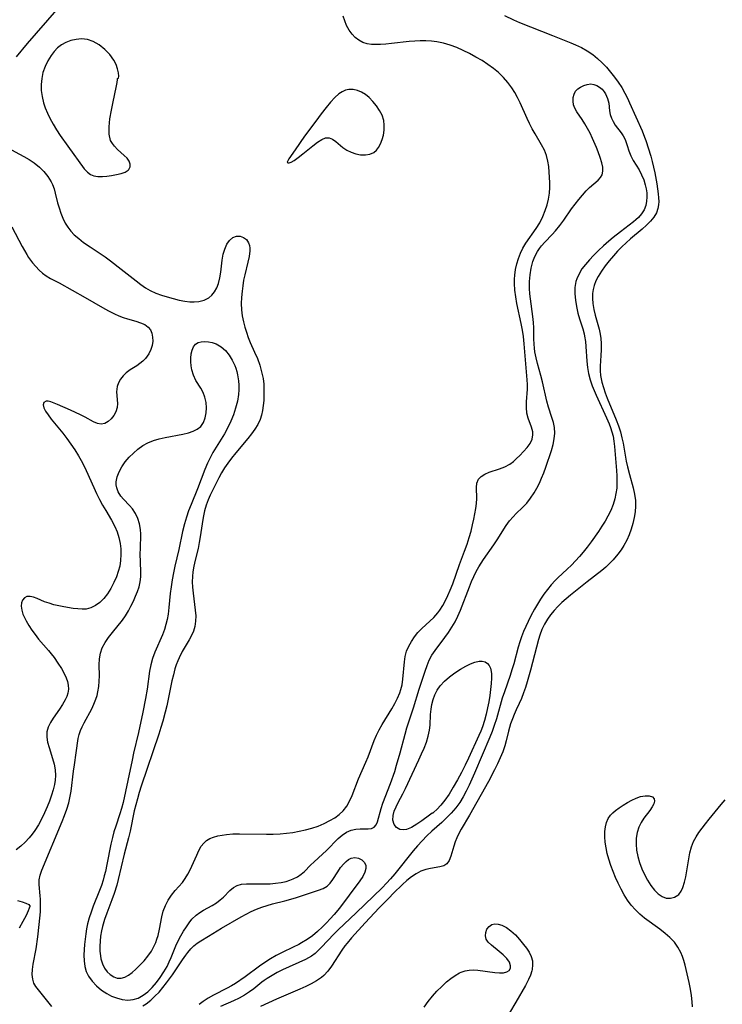
# Model space of a CAD drawing. Extents: x 1786150 to 1794352, y 2748201 to 2756403.
# Drawn here: x 1788480 to 1788673, y 2751619 to 2751890 of the extents above; entities that cross this region are included whole.
import ezdxf

# ---------------------------------------------------------------- set-up
doc = ezdxf.new("R2010")
doc.units = 0

msp = doc.modelspace()

# ---------------------------------------------------------------- linework, layer by layer
at = {"layer": 'Unknown_Line_Type', "color": 0}
for points in [[(1788489.75, 2751892.71, 52), (1788481.66, 2751883.37, 52), (1788478.66, 2751879.74, 52)], [(1788476.16, 2751854.82, 52), (1788480.8, 2751852.35, 52), (1788482.25, 2751851.51, 52), (1788483.63, 2751850.59, 52), (1788485.04, 2751849.45, 52), (1788486.3, 2751848.2, 52), (1788487.4, 2751846.84, 52), (1788488.3, 2751845.38, 52), (1788488.66, 2751844.61, 52), (1788489.07, 2751843.48, 52), (1788489.4, 2751842.3, 52), (1788490.05, 2751839.65, 52), (1788490.45, 2751838.2, 52), (1788490.91, 2751836.77, 52), (1788491.46, 2751835.37, 52), (1788492.13, 2751834.04, 52), (1788492.86, 2751832.91, 52), (1788493.7, 2751831.85, 52), (1788494.64, 2751830.86, 52), (1788495.87, 2751829.77, 52), (1788497.18, 2751828.75, 52), (1788498.97, 2751827.51, 52), (1788503.1, 2751824.73, 52), (1788504.62, 2751823.64, 52), (1788507.55, 2751821.41, 52), (1788511.65, 2751818.13, 52), (1788512.92, 2751817.16, 52), (1788514.21, 2751816.27, 52), (1788515.54, 2751815.5, 52), (1788517.04, 2751814.82, 52), (1788518.6, 2751814.26, 52), (1788520.18, 2751813.77, 52), (1788521.82, 2751813.29, 52), (1788523.46, 2751812.88, 52), (1788525.09, 2751812.57, 52), (1788526.39, 2751812.43, 52), (1788527.65, 2751812.41, 52), (1788528.87, 2751812.51, 52), (1788530.33, 2751812.87, 52), (1788531.62, 2751813.52, 52), (1788532.5, 2751814.26, 52), (1788533.23, 2751815.19, 52), (1788533.83, 2751816.25, 52), (1788534.28, 2751817.42, 52), (1788534.66, 2751818.97, 52), (1788534.9, 2751820.6, 52), (1788535.32, 2751823.89, 52), (1788535.61, 2751825.46, 52), (1788536.01, 2751826.92, 52), (1788536.57, 2751828.21, 52), (1788537.34, 2751829.28, 52), (1788538.26, 2751830.05, 52), (1788539.26, 2751830.46, 52), (1788540.26, 2751830.46, 52), (1788541.2, 2751830.11, 52), (1788541.99, 2751829.49, 52), (1788542.57, 2751828.63, 52), (1788542.81, 2751827.91, 52), (1788542.92, 2751827.11, 52), (1788542.92, 2751826.39, 52), (1788542.74, 2751824.89, 52), (1788542.38, 2751823.28, 52), (1788541.51, 2751819.82, 52), (1788541.21, 2751818.35, 52), (1788540.96, 2751816.84, 52), (1788540.77, 2751815.32, 52), (1788540.63, 2751813.61, 52), (1788540.58, 2751811.9, 52), (1788540.64, 2751810.2, 52), (1788540.83, 2751808.53, 52), (1788541.16, 2751806.88, 52), (1788541.54, 2751805.45, 52), (1788541.98, 2751804.03, 52), (1788542.49, 2751802.62, 52), (1788543.04, 2751801.25, 52), (1788544.25, 2751798.57, 52), (1788544.99, 2751796.8, 52), (1788545.64, 2751795, 52), (1788546.17, 2751793.17, 52), (1788546.56, 2751791.32, 52), (1788546.74, 2751789.81, 52), (1788546.81, 2751788.29, 52), (1788546.81, 2751786.78, 52), (1788546.73, 2751785.28, 52), (1788546.6, 2751783.9, 52), (1788546.4, 2751782.55, 52), (1788546.12, 2751781.28, 52), (1788545.72, 2751780.05, 52), (1788545.08, 2751778.68, 52), (1788544.29, 2751777.36, 52), (1788543.38, 2751776.08, 52), (1788542.39, 2751774.82, 52), (1788539.03, 2751770.85, 52), (1788537.9, 2751769.46, 52), (1788536.88, 2751768.08, 52), (1788535.99, 2751766.75, 52), (1788535.16, 2751765.38, 52), (1788534.38, 2751763.99, 52), (1788533.65, 2751762.59, 52), (1788532.05, 2751759.26, 52), (1788531.5, 2751758.01, 52), (1788530.9, 2751756.47, 52), (1788530.43, 2751754.9, 52), (1788530.05, 2751753.15, 52), (1788529.78, 2751751.36, 52), (1788529.29, 2751747.76, 52), (1788529.03, 2751746.24, 52), (1788528.69, 2751744.61, 52), (1788527.91, 2751741.37, 52), (1788527.56, 2751739.76, 52), (1788527.28, 2751738.13, 52), (1788527.15, 2751736.86, 52), (1788527.1, 2751735.41, 52), (1788527.15, 2751733.97, 52), (1788527.3, 2751732.35, 52), (1788527.92, 2751727.6, 52), (1788528.03, 2751726.08, 52), (1788528.01, 2751724.59, 52), (1788527.8, 2751723.15, 52), (1788527.41, 2751721.9, 52), (1788526.85, 2751720.68, 52), (1788526.2, 2751719.48, 52), (1788524.35, 2751716.31, 52), (1788523.46, 2751714.56, 52), (1788523.1, 2751713.71, 52), (1788522.69, 2751712.61, 52), (1788522.34, 2751711.47, 52), (1788521.89, 2751709.85, 52), (1788521.5, 2751708.18, 52), (1788520.05, 2751701.36, 52), (1788519.66, 2751699.64, 52), (1788519.02, 2751697.15, 52), (1788518.48, 2751695.35, 52), (1788517.91, 2751693.55, 52), (1788513.07, 2751679.28, 52), (1788512.51, 2751677.53, 52), (1788511.99, 2751675.78, 52), (1788511.15, 2751672.52, 52), (1788509.99, 2751666.93, 52), (1788509.55, 2751665.08, 52), (1788508.32, 2751660.59, 52), (1788506.75, 2751653.64, 52), (1788506.34, 2751652.04, 52), (1788505.65, 2751649.78, 52), (1788504.98, 2751647.97, 52), (1788503.57, 2751644.38, 52), (1788502.92, 2751642.59, 52), (1788502.37, 2751640.69, 52), (1788502.11, 2751639.47, 52), (1788501.88, 2751638.06, 52), (1788501.73, 2751636.65, 52), (1788501.66, 2751635.26, 52), (1788501.69, 2751633.9, 52), (1788501.81, 2751632.62, 52), (1788501.98, 2751631.76, 52), (1788502.4, 2751630.45, 52), (1788502.99, 2751629.26, 52), (1788503.73, 2751628.24, 52), (1788504.55, 2751627.47, 52), (1788505.49, 2751626.87, 52), (1788506.48, 2751626.52, 52), (1788507.5, 2751626.47, 52), (1788508.52, 2751626.75, 52), (1788509.54, 2751627.31, 52), (1788510.55, 2751628.07, 52), (1788511.57, 2751628.97, 52), (1788512.71, 2751630.08, 52), (1788513.83, 2751631.28, 52), (1788514.89, 2751632.56, 52), (1788515.84, 2751633.91, 52), (1788516.63, 2751635.35, 52), (1788517.03, 2751636.28, 52), (1788517.37, 2751637.24, 52), (1788517.67, 2751638.24, 52), (1788518.07, 2751639.91, 52), (1788518.73, 2751643.29, 52), (1788519.13, 2751644.92, 52), (1788519.69, 2751646.47, 52), (1788520.46, 2751647.93, 52), (1788521.39, 2751649.28, 52), (1788522.43, 2751650.54, 52), (1788523.42, 2751651.63, 52), (1788524.38, 2751652.76, 52), (1788525.15, 2751653.86, 52), (1788525.85, 2751655.05, 52), (1788526.49, 2751656.28, 52), (1788528.31, 2751660.32, 52), (1788528.92, 2751661.57, 52), (1788529.58, 2751662.72, 52), (1788530.24, 2751663.63, 52), (1788531.01, 2751664.36, 52), (1788531.92, 2751664.89, 52), (1788532.96, 2751665.27, 52), (1788534.08, 2751665.57, 52), (1788535.28, 2751665.81, 52), (1788536.55, 2751665.99, 52), (1788538.26, 2751666.11, 52), (1788540.04, 2751666.16, 52), (1788547.48, 2751666.06, 52), (1788549.37, 2751666.08, 52), (1788551.26, 2751666.17, 52), (1788553.03, 2751666.33, 52), (1788554.79, 2751666.56, 52), (1788556.52, 2751666.87, 52), (1788558.22, 2751667.24, 52), (1788560.01, 2751667.73, 52), (1788561.72, 2751668.3, 52), (1788563.35, 2751668.98, 52), (1788564.93, 2751669.8, 52), (1788566.26, 2751670.58, 52), (1788567.5, 2751671.44, 52), (1788568.6, 2751672.44, 52), (1788569.6, 2751673.77, 52), (1788570.43, 2751675.28, 52), (1788571.06, 2751676.71, 52), (1788572.83, 2751681.28, 52), (1788574.83, 2751685.81, 52), (1788575.47, 2751687.33, 52), (1788577.11, 2751691.79, 52), (1788577.73, 2751693.25, 52), (1788578.48, 2751694.75, 52), (1788579.3, 2751696.22, 52), (1788581.94, 2751700.52, 52), (1788582.77, 2751701.96, 52), (1788583.52, 2751703.42, 52), (1788584.15, 2751704.92, 52), (1788584.45, 2751705.83, 52), (1788584.77, 2751707.09, 52), (1788585.02, 2751708.67, 52), (1788585.44, 2751713.41, 52), (1788585.67, 2751714.94, 52), (1788586.05, 2751716.41, 52), (1788586.61, 2751717.77, 52), (1788587.35, 2751719.07, 52), (1788588.21, 2751720.3, 52), (1788589.17, 2751721.47, 52), (1788590.21, 2751722.57, 52), (1788591.29, 2751723.61, 52), (1788592.44, 2751724.61, 52), (1788593.55, 2751725.65, 52), (1788594.62, 2751726.87, 52), (1788595.21, 2751727.68, 52), (1788596.01, 2751728.95, 52), (1788596.74, 2751730.3, 52), (1788597.41, 2751731.71, 52), (1788598.03, 2751733.17, 52), (1788598.71, 2751734.9, 52), (1788600.62, 2751740.22, 52), (1788602, 2751743.9, 52), (1788602.65, 2751745.74, 52), (1788603.25, 2751747.6, 52), (1788603.75, 2751749.36, 52), (1788604.2, 2751751.11, 52), (1788604.55, 2751752.62, 52), (1788604.84, 2751754.12, 52), (1788605.08, 2751755.57, 52), (1788605.25, 2751756.99, 52), (1788605.33, 2751758.35, 52), (1788605.28, 2751761.33, 52), (1788605.38, 2751762.59, 52), (1788605.77, 2751763.65, 52), (1788606.5, 2751764.42, 52), (1788607.54, 2751765.03, 52), (1788608.77, 2751765.54, 52), (1788611.56, 2751766.5, 52), (1788613.04, 2751767.08, 52), (1788614.44, 2751767.81, 52), (1788615.4, 2751768.51, 52), (1788616.3, 2751769.3, 52), (1788617.16, 2751770.13, 52), (1788618.22, 2751771.22, 52), (1788619.18, 2751772.32, 52), (1788619.99, 2751773.46, 52), (1788620.55, 2751774.63, 52), (1788620.76, 2751775.83, 52), (1788620.71, 2751776.68, 52), (1788620.4, 2751777.91, 52), (1788619.49, 2751780.45, 52), (1788619.14, 2751781.81, 52), (1788619.01, 2751783.33, 52), (1788619.05, 2751784.94, 52), (1788619.24, 2751788.36, 52), (1788619.24, 2751789.63, 52), (1788619.19, 2751790.92, 52), (1788619.1, 2751792.08, 52), (1788618.35, 2751800.83, 52), (1788618.14, 2751802.89, 52), (1788617.88, 2751804.6, 52), (1788617.53, 2751806.43, 52), (1788616.37, 2751811.94, 52), (1788616.04, 2751813.77, 52), (1788615.79, 2751815.59, 52), (1788615.67, 2751817.41, 52), (1788615.68, 2751818.59, 52), (1788615.76, 2751819.76, 52), (1788615.98, 2751821.31, 52), (1788616.32, 2751822.84, 52), (1788616.77, 2751824.33, 52), (1788617.33, 2751825.78, 52), (1788618.01, 2751827.17, 52), (1788618.85, 2751828.56, 52), (1788621.7, 2751832.58, 52), (1788622.64, 2751834.16, 52), (1788623.46, 2751835.82, 52), (1788624.16, 2751837.54, 52), (1788624.66, 2751839.09, 52), (1788625.05, 2751840.66, 52), (1788625.32, 2751842.24, 52), (1788625.45, 2751843.8, 52), (1788625.44, 2751845.18, 52), (1788625.36, 2751846.59, 52), (1788625.12, 2751849.56, 52), (1788624.91, 2751851.11, 52), (1788624.55, 2751852.61, 52), (1788623.93, 2751854.12, 52), (1788623.14, 2751855.59, 52), (1788621.35, 2751858.57, 52), (1788620.55, 2751859.98, 52), (1788619.81, 2751861.44, 52), (1788619.15, 2751862.84, 52), (1788617.23, 2751867.12, 52), (1788616.54, 2751868.53, 52), (1788615.79, 2751869.9, 52), (1788614.97, 2751871.23, 52), (1788613.88, 2751872.72, 52), (1788612.67, 2751874.11, 52), (1788611.34, 2751875.4, 52), (1788609.9, 2751876.58, 52), (1788608.37, 2751877.68, 52), (1788606.78, 2751878.7, 52), (1788605.1, 2751879.69, 52), (1788603.37, 2751880.63, 52), (1788601.62, 2751881.49, 52), (1788599.83, 2751882.28, 52), (1788598.02, 2751882.97, 52), (1788596.16, 2751883.52, 52), (1788594.37, 2751883.88, 52), (1788592.84, 2751884.07, 52), (1788591.29, 2751884.16, 52), (1788589.81, 2751884.16, 52), (1788588.34, 2751884.08, 52), (1788586.73, 2751883.94, 52), (1788581.92, 2751883.4, 52), (1788580.35, 2751883.25, 52), (1788578.82, 2751883.15, 52), (1788577.55, 2751883.13, 52), (1788576.34, 2751883.18, 52), (1788575.19, 2751883.35, 52), (1788574, 2751883.73, 52), (1788572.91, 2751884.3, 52), (1788571.93, 2751885.04, 52), (1788571.06, 2751885.95, 52), (1788570.23, 2751887.12, 52), (1788569.55, 2751888.37, 52), (1788569.01, 2751889.66, 52), (1788568.6, 2751890.93, 52)], [(1788612.98, 2751891.08, 52), (1788615.39, 2751889.95, 52), (1788617.08, 2751889.23, 52), (1788626.18, 2751885.6, 52), (1788631.18, 2751883.64, 52), (1788632.5, 2751883.09, 52), (1788634.15, 2751882.3, 52), (1788635.74, 2751881.4, 52), (1788637.25, 2751880.38, 52), (1788638.58, 2751879.31, 52), (1788639.83, 2751878.13, 52), (1788641.01, 2751876.88, 52), (1788642.14, 2751875.56, 52), (1788643.22, 2751874.19, 52), (1788644.23, 2751872.78, 52), (1788645.2, 2751871.3, 52), (1788646.08, 2751869.77, 52), (1788646.75, 2751868.42, 52), (1788647.38, 2751867.06, 52), (1788650.8, 2751859.39, 52), (1788651.5, 2751857.71, 52), (1788651.83, 2751856.77, 52), (1788653.19, 2751852.47, 52), (1788653.61, 2751850.97, 52), (1788653.98, 2751849.44, 52), (1788654.32, 2751847.89, 52), (1788654.89, 2751844.8, 52), (1788655.26, 2751842.12, 52), (1788655.35, 2751840.98, 52), (1788655.38, 2751840, 52), (1788655.32, 2751839.02, 52), (1788655.15, 2751838.08, 52), (1788654.74, 2751836.87, 52), (1788654.03, 2751835.66, 52), (1788653.1, 2751834.53, 52), (1788652.02, 2751833.45, 52), (1788650.83, 2751832.41, 52), (1788647.59, 2751829.73, 52), (1788646.38, 2751828.63, 52), (1788645.21, 2751827.49, 52), (1788644.07, 2751826.3, 52), (1788642.97, 2751825.08, 52), (1788641.77, 2751823.68, 52), (1788640.65, 2751822.25, 52), (1788639.62, 2751820.8, 52), (1788638.7, 2751819.32, 52), (1788638.1, 2751818.13, 52), (1788637.63, 2751816.92, 52), (1788637.35, 2751815.8, 52), (1788637.2, 2751814.66, 52), (1788637.18, 2751813.3, 52), (1788637.29, 2751811.92, 52), (1788637.55, 2751810.33, 52), (1788637.92, 2751808.74, 52), (1788638.99, 2751804.85, 52), (1788639.19, 2751803.96, 52), (1788639.41, 2751802.4, 52), (1788639.52, 2751800.82, 52), (1788639.53, 2751799.24, 52), (1788639.47, 2751797.69, 52), (1788639.26, 2751794.67, 52), (1788639.26, 2751793.43, 52), (1788639.37, 2751792.18, 52), (1788639.52, 2751791.25, 52), (1788639.73, 2751790.32, 52), (1788640.15, 2751788.86, 52), (1788640.66, 2751787.39, 52), (1788641.23, 2751785.91, 52), (1788643.68, 2751780, 52), (1788644.28, 2751778.34, 52), (1788644.82, 2751776.67, 52), (1788645.27, 2751774.97, 52), (1788645.56, 2751773.55, 52), (1788646.45, 2751768.63, 52), (1788646.79, 2751767, 52), (1788647.3, 2751764.89, 52), (1788648.32, 2751761.31, 52), (1788648.73, 2751759.53, 52), (1788648.98, 2751757.75, 52), (1788649, 2751756.25, 52), (1788648.88, 2751754.66, 52), (1788648.62, 2751753.07, 52), (1788648.26, 2751751.48, 52), (1788647.8, 2751749.91, 52), (1788647.24, 2751748.37, 52), (1788646.58, 2751746.87, 52), (1788645.81, 2751745.42, 52), (1788645, 2751744.19, 52), (1788644.11, 2751743, 52), (1788642.87, 2751741.52, 52), (1788641.87, 2751740.47, 52), (1788640.83, 2751739.46, 52), (1788639.74, 2751738.51, 52), (1788635.66, 2751735.39, 52), (1788631.14, 2751731.79, 52), (1788629.93, 2751730.79, 52), (1788628.76, 2751729.76, 52), (1788627.65, 2751728.69, 52), (1788626.59, 2751727.54, 52), (1788625.62, 2751726.36, 52), (1788624.74, 2751725.15, 52), (1788623.94, 2751723.78, 52), (1788623.27, 2751722.31, 52), (1788622.69, 2751720.78, 52), (1788622.31, 2751719.56, 52), (1788620.11, 2751711.17, 52), (1788619.19, 2751707.98, 52), (1788618.71, 2751706.41, 52), (1788618.19, 2751704.88, 52), (1788617.63, 2751703.4, 52), (1788617.02, 2751701.98, 52), (1788616.17, 2751700.2, 52), (1788615.63, 2751699, 52), (1788615.13, 2751697.76, 52), (1788614.64, 2751696.37, 52), (1788614.05, 2751694.39, 52), (1788613.39, 2751691.69, 52), (1788613.03, 2751690.34, 52), (1788612.47, 2751688.69, 52), (1788611.81, 2751687.05, 52), (1788611.06, 2751685.42, 52), (1788610.25, 2751683.79, 52), (1788608.52, 2751680.54, 52), (1788603.36, 2751671.3, 52), (1788601.03, 2751667.4, 52), (1788600.4, 2751666.26, 52), (1788599.86, 2751665.09, 52), (1788599.4, 2751663.92, 52), (1788599.03, 2751662.76, 52), (1788598.24, 2751659.97, 52), (1788597.78, 2751658.82, 52), (1788597.12, 2751657.93, 52), (1788596.24, 2751657.38, 52), (1788595.16, 2751657.04, 52), (1788592.64, 2751656.6, 52), (1788591.29, 2751656.32, 52), (1788589.95, 2751655.88, 52), (1788588.65, 2751655.2, 52), (1788587.38, 2751654.33, 52), (1788586.13, 2751653.32, 52), (1788584.9, 2751652.2, 52), (1788582.41, 2751649.81, 52), (1788581.11, 2751648.5, 52), (1788578.5, 2751645.8, 52), (1788574.64, 2751641.66, 52), (1788570.91, 2751637.52, 52), (1788569.68, 2751636.09, 52), (1788569.07, 2751635.33, 52), (1788568.21, 2751634.15, 52), (1788565.37, 2751629.77, 52), (1788564.36, 2751628.43, 52), (1788563.23, 2751627.23, 52), (1788562.59, 2751626.7, 52), (1788561.26, 2751625.78, 52), (1788559.82, 2751624.96, 52), (1788558.3, 2751624.2, 52), (1788556.71, 2751623.48, 52), (1788550.26, 2751620.71, 52), (1788545.83, 2751618.64, 52)], [(1788506.49, 2751873.75, 54), (1788506.8, 2751873.91, 54), (1788506.91, 2751874.48, 54), (1788506.84, 2751875.36, 54), (1788506.56, 2751876.47, 54), (1788506.12, 2751877.6, 54), (1788505.49, 2751878.79, 54), (1788504.4, 2751880.35, 54), (1788503.06, 2751881.8, 54), (1788501.53, 2751883.04, 54), (1788499.88, 2751883.98, 54), (1788498.24, 2751884.52, 54), (1788496.64, 2751884.69, 54), (1788495.14, 2751884.55, 54), (1788493.7, 2751884.22, 54), (1788492.33, 2751883.72, 54), (1788491.13, 2751883.06, 54), (1788490.06, 2751882.24, 54), (1788489.14, 2751881.26, 54), (1788488.33, 2751880.16, 54), (1788487.41, 2751878.68, 54), (1788486.62, 2751877.1, 54), (1788486.02, 2751875.42, 54), (1788485.69, 2751873.82, 54), (1788485.54, 2751872.17, 54), (1788485.57, 2751870.49, 54), (1788485.77, 2751868.81, 54), (1788486.14, 2751867.15, 54), (1788486.63, 2751865.7, 54), (1788487.25, 2751864.28, 54), (1788487.95, 2751862.87, 54), (1788488.84, 2751861.28, 54), (1788489.79, 2751859.7, 54), (1788490.78, 2751858.16, 54), (1788492.83, 2751855.17, 54), (1788497.35, 2751848.96, 54), (1788498.25, 2751848, 54), (1788499.09, 2751847.42, 54), (1788500.02, 2751847.04, 54), (1788501.16, 2751846.84, 54), (1788502.37, 2751846.84, 54), (1788503.61, 2751846.96, 54), (1788504.87, 2751847.14, 54), (1788506.24, 2751847.38, 54), (1788507.51, 2751847.66, 54), (1788508.62, 2751848.04, 54), (1788509.47, 2751848.58, 54), (1788509.67, 2751848.8, 54), (1788510, 2751849.47, 54), (1788510.04, 2751850.22, 54), (1788509.73, 2751851.09, 54), (1788509.15, 2751851.88, 54), (1788508.37, 2751852.66, 54), (1788506.57, 2751854.27, 54), (1788505.69, 2751855.15, 54), (1788505.11, 2751855.9, 54), (1788504.64, 2751856.78, 54), (1788504.27, 2751858.46, 54), (1788504.24, 2751860.49, 54), (1788504.46, 2751862.74, 54), (1788504.85, 2751865.07, 54), (1788505.32, 2751867.36, 54), (1788506.19, 2751871.3, 54), (1788506.45, 2751872.71, 54), (1788506.54, 2751873.49, 54), (1788506.49, 2751873.75, 54)], [(1788488.46, 2751618.69, 50), (1788484.11, 2751624.18, 50), (1788483.55, 2751625.1, 50), (1788483.22, 2751626.2, 50), (1788483.09, 2751627.47, 50), (1788483.13, 2751628.85, 50), (1788483.32, 2751630.3, 50), (1788484.15, 2751634.51, 50), (1788484.64, 2751637.85, 50), (1788485.03, 2751641.26, 50), (1788485.31, 2751644.74, 50), (1788485.38, 2751646.48, 50), (1788485.37, 2751648.16, 50), (1788485.3, 2751649.08, 50), (1788484.96, 2751652.24, 50), (1788484.97, 2751653.51, 50), (1788485.23, 2751654.82, 50), (1788485.68, 2751656.15, 50), (1788491.32, 2751669.57, 50), (1788491.97, 2751671.23, 50), (1788492.57, 2751672.9, 50), (1788493.11, 2751674.69, 50), (1788493.53, 2751676.51, 50), (1788493.77, 2751677.89, 50), (1788494.43, 2751683.41, 50), (1788494.67, 2751685.11, 50), (1788495.17, 2751688.4, 50), (1788495.73, 2751692.36, 50), (1788495.99, 2751693.49, 50), (1788496.36, 2751694.56, 50), (1788496.83, 2751695.61, 50), (1788497.36, 2751696.65, 50), (1788499.43, 2751700.49, 50), (1788500.06, 2751701.81, 50), (1788500.6, 2751703.17, 50), (1788500.91, 2751704.18, 50), (1788501.15, 2751705.21, 50), (1788501.38, 2751706.68, 50), (1788501.51, 2751708.16, 50), (1788501.55, 2751709.63, 50), (1788501.51, 2751712.65, 50), (1788501.57, 2751714.24, 50), (1788501.81, 2751715.78, 50), (1788502.35, 2751717.29, 50), (1788503.13, 2751718.74, 50), (1788504.08, 2751720.16, 50), (1788505.15, 2751721.54, 50), (1788507.87, 2751724.86, 50), (1788508.75, 2751726.1, 50), (1788509.54, 2751727.41, 50), (1788510.24, 2751728.77, 50), (1788510.9, 2751730.15, 50), (1788511.49, 2751731.45, 50), (1788512.03, 2751732.76, 50), (1788512.48, 2751734.08, 50), (1788512.8, 2751735.43, 50), (1788512.96, 2751736.82, 50), (1788512.99, 2751738.24, 50), (1788512.8, 2751743.17, 50), (1788512.81, 2751744.54, 50), (1788512.95, 2751748.54, 50), (1788512.87, 2751749.82, 50), (1788512.59, 2751751.34, 50), (1788512.1, 2751752.81, 50), (1788511.44, 2751754.19, 50), (1788510.61, 2751755.46, 50), (1788509.82, 2751756.39, 50), (1788508.16, 2751758.13, 50), (1788507.42, 2751759.01, 50), (1788506.71, 2751760.14, 50), (1788506.31, 2751761.25, 50), (1788506.18, 2751762.07, 50), (1788506.18, 2751762.92, 50), (1788506.45, 2751764.29, 50), (1788507, 2751765.67, 50), (1788507.76, 2751767.04, 50), (1788508.68, 2751768.38, 50), (1788509.75, 2751769.66, 50), (1788510.89, 2751770.83, 50), (1788512.13, 2751771.91, 50), (1788513.47, 2751772.86, 50), (1788514.91, 2751773.66, 50), (1788516.41, 2751774.26, 50), (1788517.99, 2751774.71, 50), (1788519.63, 2751775.08, 50), (1788524.51, 2751775.99, 50), (1788526.02, 2751776.37, 50), (1788527.32, 2751776.82, 50), (1788528.47, 2751777.41, 50), (1788529.41, 2751778.17, 50), (1788530.16, 2751779.23, 50), (1788530.64, 2751780.48, 50), (1788530.91, 2751781.86, 50), (1788530.98, 2751783.3, 50), (1788530.87, 2751784.76, 50), (1788530.58, 2751786.18, 50), (1788530.09, 2751787.52, 50), (1788529.47, 2751788.63, 50), (1788528.07, 2751790.8, 50), (1788527.4, 2751792.2, 50), (1788526.94, 2751793.68, 50), (1788526.76, 2751794.77, 50), (1788526.69, 2751795.87, 50), (1788526.72, 2751796.94, 50), (1788526.83, 2751798.08, 50), (1788527.06, 2751799.12, 50), (1788527.42, 2751800.03, 50), (1788527.97, 2751800.73, 50), (1788528.67, 2751801.18, 50), (1788529.51, 2751801.43, 50), (1788530.45, 2751801.52, 50), (1788531.51, 2751801.44, 50), (1788532.6, 2751801.21, 50), (1788533.69, 2751800.81, 50), (1788535.03, 2751800.04, 50), (1788536.24, 2751799, 50), (1788537.23, 2751797.78, 50), (1788538.07, 2751796.38, 50), (1788538.77, 2751794.87, 50), (1788539.03, 2751794.18, 50), (1788539.32, 2751793.25, 50), (1788539.55, 2751792.3, 50), (1788539.8, 2751790.72, 50), (1788539.89, 2751789.46, 50), (1788539.89, 2751788.18, 50), (1788539.8, 2751786.91, 50), (1788539.49, 2751785.05, 50), (1788539.01, 2751783.2, 50), (1788538.39, 2751781.38, 50), (1788537.66, 2751779.58, 50), (1788536.84, 2751777.82, 50), (1788535.92, 2751776.11, 50), (1788532.76, 2751770.94, 50), (1788531.97, 2751769.53, 50), (1788531.24, 2751768.04, 50), (1788530.5, 2751766.31, 50), (1788528.52, 2751761.03, 50), (1788526.77, 2751756.7, 50), (1788526.09, 2751754.94, 50), (1788525.47, 2751753.17, 50), (1788524.93, 2751751.38, 50), (1788524.43, 2751749.22, 50), (1788523.42, 2751744.3, 50), (1788522.34, 2751739.74, 50), (1788521.92, 2751737.86, 50), (1788521.55, 2751735.98, 50), (1788521.25, 2751734.09, 50), (1788521.03, 2751732.19, 50), (1788520.68, 2751728.41, 50), (1788520.44, 2751726.54, 50), (1788520.18, 2751725.09, 50), (1788519.84, 2751723.67, 50), (1788519.42, 2751722.28, 50), (1788518.88, 2751720.89, 50), (1788516.78, 2751716.09, 50), (1788516.15, 2751714.33, 50), (1788515.71, 2751712.61, 50), (1788515.37, 2751710.85, 50), (1788514.65, 2751705.95, 50), (1788514.24, 2751703.35, 50), (1788513.54, 2751699.61, 50), (1788512.32, 2751694.01, 50), (1788510.95, 2751688.29, 50), (1788510.53, 2751686.41, 50), (1788509.37, 2751680.81, 50), (1788508.07, 2751674.76, 50), (1788507.65, 2751673.1, 50), (1788507.21, 2751671.63, 50), (1788506.04, 2751668.23, 50), (1788505.56, 2751666.7, 50), (1788505.13, 2751665.15, 50), (1788504.7, 2751663.31, 50), (1788503.6, 2751657.7, 50), (1788503.2, 2751655.84, 50), (1788502.9, 2751654.6, 50), (1788502.56, 2751653.38, 50), (1788502.1, 2751651.96, 50), (1788501.59, 2751650.56, 50), (1788499.86, 2751646.26, 50), (1788499.26, 2751644.66, 50), (1788498.72, 2751643.05, 50), (1788498.28, 2751641.42, 50), (1788498.01, 2751640.02, 50), (1788497.8, 2751638.62, 50), (1788497.47, 2751635.76, 50), (1788497.35, 2751634.36, 50), (1788497.29, 2751632.78, 50), (1788497.35, 2751631.22, 50), (1788497.55, 2751629.71, 50), (1788497.95, 2751628.28, 50), (1788498.54, 2751627.01, 50), (1788499.53, 2751625.61, 50), (1788500.75, 2751624.35, 50), (1788502.14, 2751623.22, 50), (1788503.63, 2751622.24, 50), (1788504.92, 2751621.57, 50), (1788506.24, 2751621.03, 50), (1788507.79, 2751620.61, 50), (1788509.35, 2751620.45, 50), (1788510.88, 2751620.58, 50), (1788512.25, 2751621.01, 50), (1788513.6, 2751621.76, 50), (1788514.88, 2751622.75, 50), (1788516.08, 2751623.93, 50), (1788517.22, 2751625.25, 50), (1788518.29, 2751626.67, 50), (1788519.27, 2751628.17, 50), (1788520.17, 2751629.72, 50), (1788520.78, 2751630.93, 50), (1788521.32, 2751632.16, 50), (1788522.6, 2751635.33, 50), (1788523.25, 2751636.72, 50), (1788523.97, 2751638.07, 50), (1788524.72, 2751639.37, 50), (1788525.48, 2751640.61, 50), (1788526.22, 2751641.72, 50), (1788527.01, 2751642.73, 50), (1788528.14, 2751643.8, 50), (1788529.13, 2751644.51, 50), (1788530.19, 2751645.15, 50), (1788532.53, 2751646.45, 50), (1788533.73, 2751647.22, 50), (1788534.73, 2751647.98, 50), (1788535.66, 2751648.78, 50), (1788537.46, 2751650.55, 50), (1788538.4, 2751651.37, 50), (1788539.42, 2751651.97, 50), (1788540.64, 2751652.29, 50), (1788542, 2751652.39, 50), (1788546.98, 2751652.38, 50), (1788548.5, 2751652.44, 50), (1788550.01, 2751652.56, 50), (1788551.5, 2751652.77, 50), (1788552.94, 2751653.09, 50), (1788553.93, 2751653.4, 50), (1788554.87, 2751653.78, 50), (1788555.99, 2751654.36, 50), (1788557.01, 2751655.04, 50), (1788557.91, 2751655.78, 50), (1788559.6, 2751657.53, 50), (1788560.64, 2751658.5, 50), (1788562.94, 2751660.52, 50), (1788564.02, 2751661.56, 50), (1788567.23, 2751664.84, 50), (1788568.36, 2751665.82, 50), (1788569.55, 2751666.61, 50), (1788570.78, 2751667.13, 50), (1788572.04, 2751667.42, 50), (1788573.24, 2751667.51, 50), (1788575.45, 2751667.53, 50), (1788576.38, 2751667.65, 50), (1788577.12, 2751667.99, 50), (1788577.63, 2751668.6, 50), (1788577.99, 2751669.46, 50), (1788579.03, 2751673.11, 50), (1788579.54, 2751674.62, 50), (1788581.64, 2751680, 50), (1788582.77, 2751683.31, 50), (1788583.3, 2751685.01, 50), (1788584.28, 2751688.43, 50), (1788585.6, 2751693.57, 50), (1788586.08, 2751695.25, 50), (1788587.42, 2751699.16, 50), (1788587.97, 2751700.82, 50), (1788589.52, 2751705.88, 50), (1788591.14, 2751710.86, 50), (1788591.67, 2751712.4, 50), (1788592.28, 2751713.89, 50), (1788593.01, 2751715.25, 50), (1788593.87, 2751716.55, 50), (1788596.54, 2751720.1, 50), (1788597.54, 2751721.5, 50), (1788598.49, 2751722.95, 50), (1788599.36, 2751724.45, 50), (1788600.14, 2751726.03, 50), (1788600.84, 2751727.66, 50), (1788603.31, 2751734.05, 50), (1788603.9, 2751735.48, 50), (1788604.52, 2751736.88, 50), (1788605.2, 2751738.26, 50), (1788605.93, 2751739.59, 50), (1788606.54, 2751740.57, 50), (1788607.17, 2751741.53, 50), (1788610.04, 2751745.6, 50), (1788610.96, 2751746.96, 50), (1788613.44, 2751750.9, 50), (1788614.34, 2751752.17, 50), (1788615.31, 2751753.34, 50), (1788616.15, 2751754.19, 50), (1788617.89, 2751755.84, 50), (1788619.06, 2751757.09, 50), (1788620.15, 2751758.45, 50), (1788621.15, 2751759.92, 50), (1788621.89, 2751761.22, 50), (1788622.56, 2751762.57, 50), (1788623.17, 2751763.96, 50), (1788623.74, 2751765.38, 50), (1788624.34, 2751766.98, 50), (1788625.89, 2751771.55, 50), (1788626.33, 2751773.15, 50), (1788626.64, 2751774.74, 50), (1788626.78, 2751776.32, 50), (1788626.71, 2751777.85, 50), (1788626.42, 2751779.24, 50), (1788625.99, 2751780.61, 50), (1788625.02, 2751783.45, 50), (1788624.6, 2751785.06, 50), (1788623.42, 2751790.37, 50), (1788622.97, 2751792.18, 50), (1788622.08, 2751795.41, 50), (1788621.67, 2751797.02, 50), (1788621.33, 2751798.65, 50), (1788621.18, 2751799.7, 50), (1788621.08, 2751800.76, 50), (1788621.02, 2751802.25, 50), (1788620.99, 2751805.23, 50), (1788620.93, 2751806.73, 50), (1788620.77, 2751808.4, 50), (1788620.1, 2751813.19, 50), (1788619.94, 2751814.64, 50), (1788619.84, 2751816.08, 50), (1788619.85, 2751817.98, 50), (1788620, 2751819.85, 50), (1788620.3, 2751821.68, 50), (1788620.77, 2751823.45, 50), (1788621.31, 2751824.87, 50), (1788622.02, 2751826.22, 50), (1788622.55, 2751827.02, 50), (1788623.14, 2751827.78, 50), (1788624.07, 2751828.83, 50), (1788626.05, 2751830.88, 50), (1788627.02, 2751831.94, 50), (1788628.17, 2751833.37, 50), (1788629.26, 2751834.87, 50), (1788631.39, 2751837.92, 50), (1788632.37, 2751839.25, 50), (1788633.38, 2751840.54, 50), (1788634.4, 2751841.76, 50), (1788635.43, 2751842.89, 50), (1788636.36, 2751843.8, 50), (1788638.71, 2751845.84, 50), (1788639.35, 2751846.54, 50), (1788639.8, 2751847.3, 50), (1788640.01, 2751848.28, 50), (1788639.97, 2751849.39, 50), (1788639.74, 2751850.59, 50), (1788639.31, 2751852.06, 50), (1788638.75, 2751853.6, 50), (1788638.25, 2751854.84, 50), (1788637.15, 2751857.34, 50), (1788636.49, 2751858.72, 50), (1788635.8, 2751860.06, 50), (1788635.07, 2751861.34, 50), (1788634.32, 2751862.52, 50), (1788632.88, 2751864.6, 50), (1788632.31, 2751865.61, 50), (1788631.96, 2751866.57, 50), (1788631.8, 2751867.53, 50), (1788631.83, 2751868.55, 50), (1788632.08, 2751869.5, 50), (1788632.53, 2751870.31, 50), (1788633.13, 2751870.91, 50), (1788633.85, 2751871.4, 50), (1788634.75, 2751871.86, 50), (1788635.72, 2751872.18, 50), (1788636.72, 2751872.3, 50), (1788637.54, 2751872.18, 50), (1788638.34, 2751871.89, 50), (1788639.1, 2751871.44, 50), (1788639.78, 2751870.85, 50), (1788640.37, 2751870.14, 50), (1788640.71, 2751869.6, 50), (1788641.27, 2751868.33, 50), (1788641.61, 2751866.98, 50), (1788641.85, 2751864.92, 50), (1788642.03, 2751863.9, 50), (1788642.35, 2751862.9, 50), (1788642.8, 2751861.93, 50), (1788643.37, 2751861, 50), (1788645.01, 2751858.85, 50), (1788645.55, 2751858.06, 50), (1788646.02, 2751857.22, 50), (1788646.22, 2751856.77, 50), (1788646.73, 2751855.38, 50), (1788647.19, 2751853.94, 50), (1788647.73, 2751852.5, 50), (1788648.39, 2751851.22, 50), (1788649.96, 2751848.66, 50), (1788650.68, 2751847.31, 50), (1788651.24, 2751845.94, 50), (1788651.68, 2751844.52, 50), (1788651.91, 2751843.46, 50), (1788652.07, 2751842.38, 50), (1788652.13, 2751841.2, 50), (1788652.05, 2751840.04, 50), (1788651.84, 2751838.92, 50), (1788651.37, 2751837.69, 50), (1788650.67, 2751836.58, 50), (1788649.77, 2751835.57, 50), (1788649.12, 2751834.96, 50), (1788648.42, 2751834.37, 50), (1788644.83, 2751831.66, 50), (1788642.83, 2751830.09, 50), (1788641.65, 2751829.11, 50), (1788640.21, 2751827.83, 50), (1788638.81, 2751826.51, 50), (1788637.46, 2751825.15, 50), (1788636.31, 2751823.94, 50), (1788635.24, 2751822.7, 50), (1788634.27, 2751821.43, 50), (1788633.45, 2751820.11, 50), (1788632.83, 2751818.73, 50), (1788632.62, 2751818.02, 50), (1788632.34, 2751816.36, 50), (1788632.31, 2751814.63, 50), (1788632.45, 2751812.87, 50), (1788632.74, 2751811.1, 50), (1788633.15, 2751809.32, 50), (1788633.6, 2751807.71, 50), (1788634.46, 2751804.95, 50), (1788634.84, 2751803.58, 50), (1788634.99, 2751802.94, 50), (1788635.22, 2751801.54, 50), (1788635.36, 2751800.14, 50), (1788635.61, 2751796.13, 50), (1788635.78, 2751794.39, 50), (1788636.08, 2751792.66, 50), (1788636.52, 2751790.99, 50), (1788637.09, 2751789.34, 50), (1788638.17, 2751786.72, 50), (1788641.01, 2751780.55, 50), (1788641.74, 2751778.84, 50), (1788642.13, 2751777.85, 50), (1788642.51, 2751776.67, 50), (1788642.81, 2751775.47, 50), (1788643.04, 2751774.07, 50), (1788643.19, 2751772.65, 50), (1788643.73, 2751766.05, 50), (1788643.83, 2751764.56, 50), (1788643.89, 2751763.08, 50), (1788643.88, 2751762.13, 50), (1788643.83, 2751761.19, 50), (1788643.62, 2751759.69, 50), (1788643.27, 2751758.21, 50), (1788642.81, 2751756.73, 50), (1788642.17, 2751755.07, 50), (1788641.4, 2751753.44, 50), (1788640.62, 2751752.07, 50), (1788639.77, 2751750.72, 50), (1788638.81, 2751749.27, 50), (1788636.78, 2751746.39, 50), (1788635.71, 2751744.98, 50), (1788634.61, 2751743.61, 50), (1788633.55, 2751742.37, 50), (1788632.47, 2751741.17, 50), (1788631.35, 2751740.02, 50), (1788630.2, 2751738.91, 50), (1788627.6, 2751736.51, 50), (1788626.86, 2751735.77, 50), (1788625.79, 2751734.58, 50), (1788624.77, 2751733.33, 50), (1788623.8, 2751732.03, 50), (1788622.89, 2751730.7, 50), (1788622.01, 2751729.33, 50), (1788621.19, 2751727.94, 50), (1788620.21, 2751726.09, 50), (1788619.44, 2751724.5, 50), (1788618.22, 2751721.75, 50), (1788617.67, 2751720.35, 50), (1788617.18, 2751718.94, 50), (1788616.75, 2751717.5, 50), (1788615.52, 2751712.93, 50), (1788615.02, 2751711.28, 50), (1788614.48, 2751709.65, 50), (1788612.92, 2751705.22, 50), (1788612.34, 2751703.42, 50), (1788610.72, 2751697.76, 50), (1788610.13, 2751695.89, 50), (1788609.55, 2751694.28, 50), (1788608.92, 2751692.7, 50), (1788604.72, 2751682.85, 50), (1788603.22, 2751679.5, 50), (1788602.42, 2751677.87, 50), (1788601.56, 2751676.28, 50), (1788600.63, 2751674.75, 50), (1788599.6, 2751673.3, 50), (1788598.97, 2751672.53, 50), (1788598.3, 2751671.8, 50), (1788597.02, 2751670.52, 50), (1788595.68, 2751669.29, 50), (1788592.94, 2751666.87, 50), (1788591.58, 2751665.6, 50), (1788590.28, 2751664.26, 50), (1788589.03, 2751662.87, 50), (1788587.82, 2751661.44, 50), (1788582.8, 2751655.19, 50), (1788581.62, 2751653.79, 50), (1788580.5, 2751652.55, 50), (1788579.34, 2751651.34, 50), (1788576.95, 2751648.99, 50), (1788572.16, 2751644.42, 50), (1788567.19, 2751639.74, 50), (1788566.04, 2751638.59, 50), (1788562.67, 2751635.04, 50), (1788561.77, 2751634.13, 50), (1788560.85, 2751633.3, 50), (1788559.88, 2751632.56, 50), (1788559.07, 2751632.06, 50), (1788558.23, 2751631.62, 50), (1788551.92, 2751628.73, 50), (1788550.48, 2751628.02, 50), (1788549.08, 2751627.25, 50), (1788547.72, 2751626.42, 50), (1788546.9, 2751625.86, 50), (1788546.2, 2751625.34, 50), (1788543.98, 2751623.56, 50), (1788542.85, 2751622.71, 50), (1788541.44, 2751621.8, 50), (1788539.97, 2751620.98, 50), (1788538.46, 2751620.23, 50), (1788534.89, 2751618.71, 50)], [(1788553.35, 2751851.17, 54), (1788553.21, 2751850.79, 54), (1788553.33, 2751850.57, 54), (1788553.7, 2751850.58, 54), (1788554.3, 2751850.81, 54), (1788555.08, 2751851.25, 54), (1788556.22, 2751852.05, 54), (1788557.5, 2751853.07, 54), (1788560.22, 2751855.32, 54), (1788561.53, 2751856.32, 54), (1788562.73, 2751857.07, 54), (1788563.77, 2751857.49, 54), (1788564.75, 2751857.52, 54), (1788565.67, 2751857.16, 54), (1788566.57, 2751856.51, 54), (1788568.5, 2751854.87, 54), (1788569.59, 2751854.11, 54), (1788570.8, 2751853.51, 54), (1788572.08, 2751853.09, 54), (1788573.4, 2751852.84, 54), (1788574.69, 2751852.8, 54), (1788575.91, 2751852.98, 54), (1788576.98, 2751853.45, 54), (1788577.73, 2751854.07, 54), (1788578.35, 2751854.86, 54), (1788578.87, 2751855.8, 54), (1788579.34, 2751856.98, 54), (1788579.68, 2751858.25, 54), (1788579.87, 2751859.58, 54), (1788579.9, 2751860.93, 54), (1788579.73, 2751862.26, 54), (1788579.28, 2751863.67, 54), (1788578.61, 2751865.01, 54), (1788577.77, 2751866.29, 54), (1788576.79, 2751867.48, 54), (1788575.71, 2751868.56, 54), (1788574.7, 2751869.37, 54), (1788573.65, 2751870.04, 54), (1788572.55, 2751870.52, 54), (1788571.36, 2751870.79, 54), (1788570.17, 2751870.78, 54), (1788569.21, 2751870.55, 54), (1788568.29, 2751870.13, 54), (1788567.42, 2751869.56, 54), (1788566.26, 2751868.53, 54), (1788565.14, 2751867.31, 54), (1788563.92, 2751865.85, 54), (1788562.53, 2751864.07, 54), (1788561.03, 2751862.09, 54), (1788557.99, 2751857.93, 54), (1788555.35, 2751854.2, 54), (1788553.66, 2751851.71, 54), (1788553.35, 2751851.17, 54)], [(1788477.46, 2751833.01, 52), (1788480.35, 2751827.57, 52), (1788481.56, 2751825.42, 52), (1788482.06, 2751824.62, 52), (1788482.61, 2751823.84, 52), (1788483.19, 2751823.09, 52), (1788484.04, 2751822.07, 52), (1788484.94, 2751821.13, 52), (1788485.88, 2751820.28, 52), (1788486.88, 2751819.55, 52), (1788488.12, 2751818.85, 52), (1788490.53, 2751817.61, 52), (1788497.62, 2751813.59, 52), (1788502.44, 2751810.81, 52), (1788504.05, 2751809.94, 52), (1788505.66, 2751809.13, 52), (1788506.88, 2751808.58, 52), (1788508.1, 2751808.09, 52), (1788509.29, 2751807.68, 52), (1788511.61, 2751807.06, 52), (1788512.88, 2751806.67, 52), (1788514.01, 2751806.16, 52), (1788514.94, 2751805.48, 52), (1788515.56, 2751804.68, 52), (1788515.96, 2751803.74, 52), (1788516.18, 2751802.69, 52), (1788516.2, 2751801.58, 52), (1788516.02, 2751800.41, 52), (1788515.66, 2751799.26, 52), (1788515.12, 2751798.14, 52), (1788514.69, 2751797.46, 52), (1788514.2, 2751796.83, 52), (1788513.47, 2751796.09, 52), (1788512.66, 2751795.42, 52), (1788511.8, 2751794.8, 52), (1788510.05, 2751793.66, 52), (1788508.93, 2751792.86, 52), (1788508.08, 2751792.04, 52), (1788507.37, 2751791.12, 52), (1788506.81, 2751790.12, 52), (1788506.45, 2751789.08, 52), (1788506.32, 2751788.39, 52), (1788506.28, 2751787.7, 52), (1788506.49, 2751784.44, 52), (1788506.4, 2751783.33, 52), (1788506.08, 2751782.19, 52), (1788505.53, 2751781.14, 52), (1788504.83, 2751780.21, 52), (1788503.99, 2751779.46, 52), (1788503.07, 2751778.95, 52), (1788502.08, 2751778.76, 52), (1788501.04, 2751778.95, 52), (1788499.93, 2751779.43, 52), (1788497.59, 2751780.69, 52), (1788496.31, 2751781.35, 52), (1788493.63, 2751782.62, 52), (1788490.06, 2751784.19, 52), (1788488.2, 2751784.89, 52), (1788487.5, 2751785.06, 52), (1788486.92, 2751785.08, 52), (1788486.31, 2751784.74, 52), (1788486.1, 2751784.07, 52), (1788486.29, 2751783.29, 52), (1788486.75, 2751782.37, 52), (1788487.43, 2751781.35, 52), (1788488.31, 2751780.18, 52), (1788491.46, 2751776.26, 52), (1788492.6, 2751774.79, 52), (1788493.71, 2751773.27, 52), (1788494.77, 2751771.7, 52), (1788495.78, 2751770.09, 52), (1788496.53, 2751768.77, 52), (1788497.23, 2751767.43, 52), (1788497.88, 2751766.07, 52), (1788499.98, 2751761.32, 52), (1788500.75, 2751759.69, 52), (1788501.57, 2751758.1, 52), (1788502.41, 2751756.53, 52), (1788503.29, 2751755.01, 52), (1788504.89, 2751752.38, 52), (1788505.79, 2751750.68, 52), (1788506.43, 2751749.15, 52), (1788506.92, 2751747.58, 52), (1788507.27, 2751745.97, 52), (1788507.44, 2751744.47, 52), (1788507.47, 2751742.96, 52), (1788507.38, 2751741.33, 52), (1788507.14, 2751739.77, 52), (1788506.75, 2751738.28, 52), (1788506.22, 2751736.82, 52), (1788505.51, 2751735.2, 52), (1788504.7, 2751733.63, 52), (1788503.78, 2751732.16, 52), (1788502.75, 2751730.84, 52), (1788501.66, 2751729.79, 52), (1788500.48, 2751728.93, 52), (1788499.22, 2751728.31, 52), (1788497.92, 2751727.95, 52), (1788496.79, 2751727.89, 52), (1788495.62, 2751727.97, 52), (1788494.37, 2751728.11, 52), (1788491.75, 2751728.54, 52), (1788490.43, 2751728.81, 52), (1788489.04, 2751729.14, 52), (1788487.7, 2751729.52, 52), (1788486.46, 2751729.96, 52), (1788484.42, 2751730.87, 52), (1788483.41, 2751731.23, 52), (1788482.47, 2751731.41, 52), (1788481.63, 2751731.35, 52), (1788480.95, 2751731.01, 52), (1788480.44, 2751730.43, 52), (1788480.13, 2751729.65, 52), (1788480.06, 2751728.72, 52), (1788480.19, 2751727.68, 52), (1788480.52, 2751726.57, 52), (1788480.91, 2751725.63, 52), (1788481.39, 2751724.68, 52), (1788482.12, 2751723.42, 52), (1788482.94, 2751722.16, 52), (1788483.84, 2751720.91, 52), (1788484.82, 2751719.69, 52), (1788487.53, 2751716.57, 52), (1788488.33, 2751715.59, 52), (1788489.09, 2751714.6, 52), (1788490.15, 2751713.09, 52), (1788491.1, 2751711.58, 52), (1788491.93, 2751710.08, 52), (1788492.41, 2751709.05, 52), (1788492.78, 2751708.03, 52), (1788493, 2751707, 52), (1788493.03, 2751705.92, 52), (1788492.86, 2751704.85, 52), (1788492.56, 2751703.9, 52), (1788492.15, 2751702.97, 52), (1788491.41, 2751701.69, 52), (1788490.57, 2751700.44, 52), (1788488.82, 2751697.97, 52), (1788488.06, 2751696.72, 52), (1788487.46, 2751695.46, 52), (1788487.11, 2751694.16, 52), (1788487.07, 2751692.77, 52), (1788487.3, 2751691.33, 52), (1788487.7, 2751689.86, 52), (1788488.68, 2751686.85, 52), (1788489.11, 2751685.31, 52), (1788489.4, 2751683.76, 52), (1788489.48, 2751682.15, 52), (1788489.41, 2751680.9, 52), (1788489.21, 2751679.67, 52), (1788488.84, 2751678.29, 52), (1788488.35, 2751676.75, 52), (1788487.79, 2751675.17, 52), (1788487.16, 2751673.56, 52), (1788486.47, 2751671.94, 52), (1788485.7, 2751670.35, 52), (1788484.77, 2751668.67, 52), (1788483.75, 2751667.05, 52), (1788483.02, 2751666.03, 52), (1788482.25, 2751665.06, 52), (1788481.14, 2751663.87, 52), (1788479.93, 2751662.77, 52), (1788478.64, 2751661.75, 52)], [(1788593.05, 2751671.81, 48), (1788592.29, 2751671.27, 48), (1788590.25, 2751669.74, 48), (1788588.87, 2751668.78, 48), (1788587.42, 2751667.92, 48), (1788585.98, 2751667.36, 48), (1788585.05, 2751667.23, 48), (1788584.2, 2751667.33, 48), (1788583.22, 2751667.86, 48), (1788582.57, 2751668.75, 48), (1788582.28, 2751669.9, 48), (1788582.36, 2751671.19, 48), (1788582.66, 2751672.4, 48), (1788583.12, 2751673.56, 48), (1788583.7, 2751674.74, 48), (1788584.99, 2751677.18, 48), (1788585.73, 2751678.65, 48), (1788589.43, 2751686.49, 48), (1788590.17, 2751688.11, 48), (1788590.86, 2751689.74, 48), (1788591.47, 2751691.36, 48), (1788591.97, 2751692.99, 48), (1788592.32, 2751694.63, 48), (1788592.48, 2751696.07, 48), (1788592.64, 2751698.95, 48), (1788592.77, 2751700.38, 48), (1788592.99, 2751701.73, 48), (1788593.34, 2751703.05, 48), (1788593.84, 2751704.38, 48), (1788594.48, 2751705.64, 48), (1788595.26, 2751706.81, 48), (1788596.45, 2751708.15, 48), (1788597.82, 2751709.35, 48), (1788599.3, 2751710.43, 48), (1788600.82, 2751711.4, 48), (1788602.35, 2751712.26, 48), (1788603.6, 2751712.89, 48), (1788604.81, 2751713.36, 48), (1788605.95, 2751713.62, 48), (1788606.83, 2751713.62, 48), (1788607.62, 2751713.42, 48), (1788608.28, 2751713.02, 48), (1788608.77, 2751712.41, 48), (1788609.1, 2751711.65, 48), (1788609.28, 2751710.75, 48), (1788609.34, 2751710.09, 48), (1788609.34, 2751708.97, 48), (1788609.26, 2751707.46, 48), (1788609.11, 2751705.86, 48), (1788608.9, 2751704.19, 48), (1788608.63, 2751702.48, 48), (1788608.32, 2751700.75, 48), (1788607.94, 2751699.02, 48), (1788607.49, 2751697.3, 48), (1788606.95, 2751695.6, 48), (1788606.49, 2751694.4, 48), (1788605.94, 2751693.14, 48), (1788603.09, 2751686.96, 48), (1788602.18, 2751685.07, 48), (1788601.15, 2751683.05, 48), (1788600.04, 2751680.99, 48), (1788598.88, 2751678.98, 48), (1788597.7, 2751677.08, 48), (1788596.56, 2751675.42, 48), (1788595.47, 2751674.01, 48), (1788594.38, 2751672.83, 48), (1788593.55, 2751672.08, 48), (1788593.21, 2751671.84, 48), (1788593.05, 2751671.81, 48)], [(1788664.63, 2751618.58, 52), (1788664.58, 2751619.95, 52), (1788664.4, 2751621.73, 52), (1788664.11, 2751623.49, 52), (1788663.75, 2751625.24, 52), (1788662.65, 2751630.04, 52), (1788662.29, 2751631.37, 52), (1788661.92, 2751632.45, 52), (1788661.47, 2751633.5, 52), (1788660.66, 2751634.97, 52), (1788659.67, 2751636.33, 52), (1788658.47, 2751637.61, 52), (1788657.14, 2751638.79, 52), (1788655.71, 2751639.91, 52), (1788651.49, 2751643.01, 52), (1788650.18, 2751644.08, 52), (1788648.96, 2751645.24, 52), (1788647.84, 2751646.54, 52), (1788646.83, 2751647.94, 52), (1788645.9, 2751649.42, 52), (1788645.05, 2751650.97, 52), (1788644.26, 2751652.56, 52), (1788643.52, 2751654.18, 52), (1788642.83, 2751655.83, 52), (1788642.21, 2751657.49, 52), (1788641.67, 2751659.17, 52), (1788641.24, 2751660.73, 52), (1788640.9, 2751662.29, 52), (1788640.65, 2751663.82, 52), (1788640.53, 2751665.32, 52), (1788640.54, 2751666.76, 52), (1788640.71, 2751668.06, 52), (1788641.02, 2751669.28, 52), (1788641.48, 2751670.36, 52), (1788642.08, 2751671.28, 52), (1788642.73, 2751671.95, 52), (1788643.49, 2751672.55, 52), (1788644.51, 2751673.28, 52), (1788645.61, 2751674.02, 52), (1788646.77, 2751674.74, 52), (1788647.96, 2751675.41, 52), (1788649.17, 2751675.96, 52), (1788650.35, 2751676.37, 52), (1788651.63, 2751676.59, 52), (1788652.75, 2751676.56, 52), (1788653.64, 2751676.29, 52), (1788654.16, 2751675.79, 52), (1788654.23, 2751675.17, 52), (1788654.03, 2751674.42, 52), (1788653.6, 2751673.59, 52), (1788652.94, 2751672.6, 52), (1788651.32, 2751670.45, 52), (1788650.54, 2751669.26, 52), (1788649.89, 2751667.96, 52), (1788649.44, 2751666.5, 52), (1788649.19, 2751664.93, 52), (1788649.13, 2751663.31, 52), (1788649.27, 2751661.66, 52), (1788649.61, 2751659.94, 52), (1788650.12, 2751658.23, 52), (1788650.75, 2751656.56, 52), (1788651.49, 2751654.94, 52), (1788652.31, 2751653.39, 52), (1788653.21, 2751651.96, 52), (1788654.17, 2751650.69, 52), (1788655.21, 2751649.63, 52), (1788656.32, 2751648.88, 52), (1788657.45, 2751648.5, 52), (1788658.59, 2751648.45, 52), (1788659.68, 2751648.71, 52), (1788660.64, 2751649.28, 52), (1788660.88, 2751649.5, 52), (1788661.54, 2751650.36, 52), (1788662.05, 2751651.43, 52), (1788662.49, 2751652.82, 52), (1788662.83, 2751654.35, 52), (1788663.61, 2751659.29, 52), (1788663.94, 2751660.94, 52), (1788664.37, 2751662.54, 52), (1788664.96, 2751664.05, 52), (1788665.65, 2751665.3, 52), (1788666.44, 2751666.49, 52), (1788668.25, 2751668.94, 52), (1788669.24, 2751670.22, 52), (1788672.59, 2751674.18, 52), (1788673.65, 2751675.54, 52)], [(1788513.52, 2751618.89, 48), (1788514.4, 2751619.46, 48), (1788515.65, 2751620.43, 48), (1788516.83, 2751621.51, 48), (1788517.95, 2751622.67, 48), (1788519.02, 2751623.9, 48), (1788520.04, 2751625.17, 48), (1788521.69, 2751627.43, 48), (1788524.4, 2751631.51, 48), (1788525.3, 2751632.8, 48), (1788525.88, 2751633.56, 48), (1788526.68, 2751634.5, 48), (1788527.55, 2751635.35, 48), (1788528.47, 2751636.11, 48), (1788529.48, 2751636.78, 48), (1788531.58, 2751638, 48), (1788535.1, 2751640.2, 48), (1788540.52, 2751643.35, 48), (1788541.89, 2751644.08, 48), (1788543.31, 2751644.77, 48), (1788544.75, 2751645.41, 48), (1788546.23, 2751645.98, 48), (1788547.73, 2751646.48, 48), (1788549.14, 2751646.88, 48), (1788552.56, 2751647.74, 48), (1788554.2, 2751648.19, 48), (1788555.8, 2751648.68, 48), (1788561.78, 2751650.65, 48), (1788563.08, 2751651.14, 48), (1788564.2, 2751651.8, 48), (1788565.03, 2751652.59, 48), (1788565.74, 2751653.56, 48), (1788567.08, 2751655.69, 48), (1788567.89, 2751656.86, 48), (1788568.76, 2751657.92, 48), (1788569.42, 2751658.57, 48), (1788570.1, 2751659.09, 48), (1788570.81, 2751659.45, 48), (1788571.82, 2751659.61, 48), (1788572.81, 2751659.44, 48), (1788573.71, 2751659, 48), (1788574.41, 2751658.35, 48), (1788574.81, 2751657.5, 48), (1788574.84, 2751656.58, 48), (1788574.57, 2751655.57, 48), (1788574, 2751654.41, 48), (1788573.21, 2751653.21, 48), (1788570.23, 2751649.33, 48), (1788567.82, 2751646.06, 48), (1788567.1, 2751645.17, 48), (1788566.1, 2751643.98, 48), (1788565.06, 2751642.83, 48), (1788563.99, 2751641.69, 48), (1788562.89, 2751640.59, 48), (1788561.54, 2751639.33, 48), (1788560.14, 2751638.15, 48), (1788558.69, 2751637.11, 48), (1788557.17, 2751636.18, 48), (1788556.41, 2751635.76, 48), (1788554.88, 2751634.99, 48), (1788551.77, 2751633.5, 48), (1788550.16, 2751632.67, 48), (1788548.59, 2751631.78, 48), (1788547.08, 2751630.8, 48), (1788545.6, 2751629.77, 48), (1788541.61, 2751626.87, 48), (1788538.97, 2751625.03, 48), (1788537.85, 2751624.36, 48), (1788536.71, 2751623.73, 48), (1788532.94, 2751621.81, 48), (1788531.48, 2751620.99, 48), (1788530.11, 2751620.08, 48), (1788529, 2751619.2, 48)], [(1788479.04, 2751647.84, 52), (1788480.31, 2751647.47, 52), (1788481.33, 2751647.09, 52), (1788482.16, 2751646.69, 52), (1788482.37, 2751646.42, 52)], [(1788482.37, 2751646.42, 52), (1788482.4, 2751646.41, 52), (1788482.38, 2751646.17, 52), (1788482.24, 2751645.69, 52), (1788482, 2751645.01, 52), (1788481.38, 2751643.67, 52), (1788480.52, 2751642.04, 52), (1788479.49, 2751640.24, 52)], [(1788590.89, 2751618.46, 52), (1788591.95, 2751620.03, 52), (1788593.13, 2751621.5, 52), (1788594.38, 2751622.89, 52), (1788595.69, 2751624.2, 52), (1788597.03, 2751625.43, 52), (1788598.19, 2751626.39, 52), (1788599.37, 2751627.24, 52), (1788600.59, 2751627.94, 52), (1788601.06, 2751628.15, 52), (1788602.12, 2751628.5, 52), (1788603.28, 2751628.7, 52), (1788604.45, 2751628.75, 52), (1788605.61, 2751628.7, 52), (1788610.32, 2751628.03, 52), (1788611.56, 2751627.93, 52), (1788612.67, 2751627.96, 52), (1788613.59, 2751628.19, 52), (1788614.21, 2751628.62, 52), (1788614.58, 2751629.21, 52), (1788614.65, 2751629.91, 52), (1788614.3, 2751630.85, 52), (1788613.58, 2751631.84, 52), (1788612.61, 2751632.85, 52), (1788611.5, 2751633.84, 52), (1788609.36, 2751635.59, 52), (1788608.5, 2751636.39, 52), (1788607.92, 2751637.24, 52), (1788607.7, 2751638.14, 52), (1788607.79, 2751639.07, 52), (1788608.14, 2751639.94, 52), (1788608.71, 2751640.69, 52), (1788609.49, 2751641.2, 52), (1788610.32, 2751641.4, 52), (1788611.25, 2751641.35, 52), (1788612.23, 2751641.08, 52), (1788613.49, 2751640.42, 52), (1788614.74, 2751639.48, 52), (1788615.95, 2751638.35, 52), (1788617.12, 2751637.1, 52), (1788618.23, 2751635.77, 52), (1788619.04, 2751634.69, 52), (1788619.74, 2751633.58, 52), (1788620.29, 2751632.44, 52), (1788620.63, 2751631.27, 52), (1788620.7, 2751630.1, 52), (1788620.55, 2751628.9, 52), (1788620.47, 2751628.53, 52), (1788620.07, 2751627.31, 52), (1788619.53, 2751626.07, 52), (1788618.7, 2751624.43, 52), (1788616.11, 2751619.87, 52), (1788614.33, 2751616.98, 52)]]:
    msp.add_polyline3d(points, dxfattribs=at)

doc.saveas('drawing.dxf')
